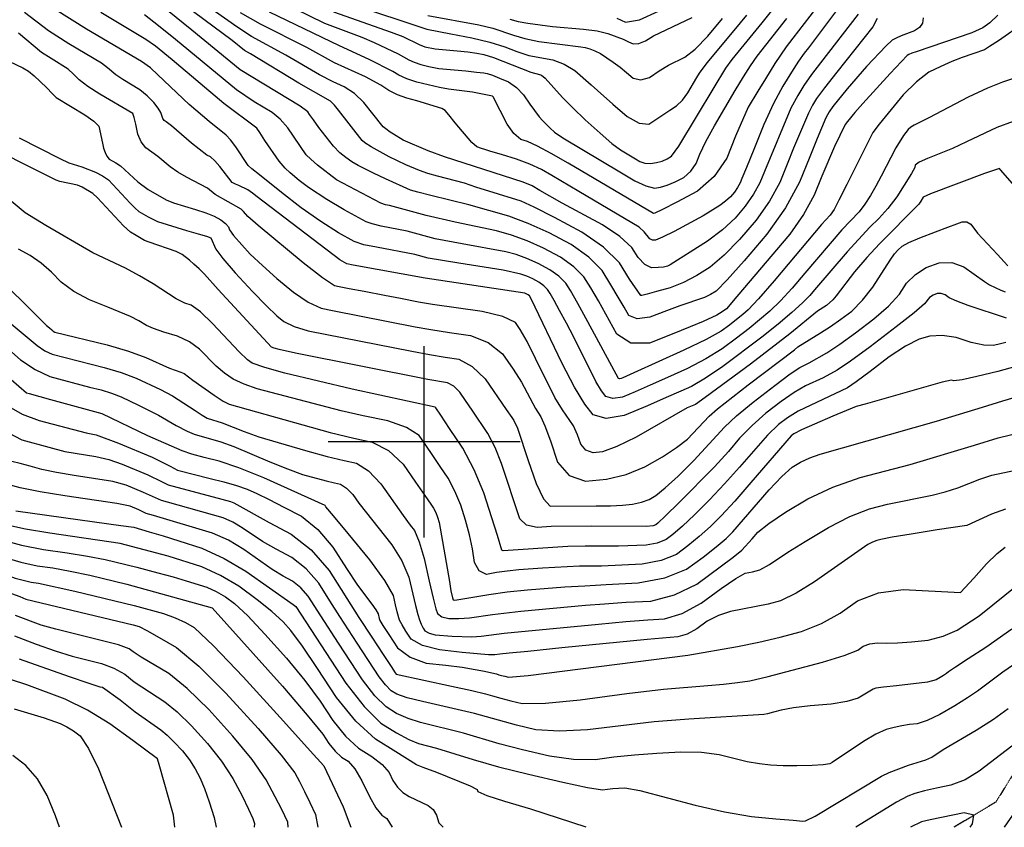
# Model space of a CAD drawing. Extents: x 588698 to 642741, y 445396 to 471269.
# Drawn here: x 617476 to 618752, y 452500 to 453547 of the extents above; entities that cross this region are included whole.
import ezdxf

# ---------------------------------------------------------------- set-up
doc = ezdxf.new("R2010")
doc.units = 0
doc.header["$MEASUREMENT"] = 0
doc.linetypes.add('PHANTOM', pattern=[2.5, 1.25, -0.25, 0.25, -0.25, 0.25, -0.25])
for name, color, linetype in [('CONT-INDX', 7, 'CONTINUOUS'), ('CONT-INTER', 7, 'CONTINUOUS'), ('GRIDS', 7, 'CONTINUOUS'), ('WASHES', 7, 'CONTINUOUS')]:
    doc.layers.add(name, color=color, linetype=linetype)

msp = doc.modelspace()

# ---------------------------------------------------------------- linework, layer by layer
at = {"layer": 'CONT-INDX', "color": 1, "linetype": 'Continuous'}
for points, elevation in [([(618093.632, 453273.3518), (618039.9661, 453284.5716), (618002.6223, 453293.4304), (617955.1273, 453306.4073), (617949.6665, 453307.3961), (617943.6497, 453309.4731), (617886.3464, 453339.7484), (617861.6821, 453358.8933), (617852.9369, 453366.4321), (617847.0505, 453372.2921), (617823.0907, 453407.1589), (617813.3004, 453418.1961), (617802.6721, 453427.0182), (617779.6901, 453440.7444), (617756.5111, 453456.52), (617677.4753, 453521.4618), (617655.3856, 453539.5967), (617637.4982, 453553.5028)], 4600), ([(618089.3421, 453447.1664), (618088.3639, 453448.3734), (618062.3993, 453453.4486), (618031.301, 453457.3865), (618019.9253, 453459.2456), (617990.5403, 453466.2999), (617977.443, 453470.6818), (617967.0466, 453475.3626), (617959.351, 453480.3422), (617928.7182, 453495.8278), (617889.9775, 453513.5622), (617799.2374, 453557.0461)], 4650), ([(618507.2474, 453561.3909), (618477.8692, 453523.4244), (618468.9942, 453512.2618), (618454.7066, 453490.3909), (618442.2937, 453470.7507), (618432.3507, 453454.779), (618419.8747, 453433.8409), (618403.5827, 453396.4723), (618392.2936, 453367.7385), (618375.8225, 453343.8623), (618354.1693, 453324.8436), (618327.334, 453310.6826), (618308.8952, 453301.1703), (618298.8529, 453296.3069), (618297.2072, 453296.0923), (618186.6098, 453361.2457), (618164.5568, 453374.0064), (618146.9442, 453383.3891), (618133.7719, 453389.3938), (618125.0401, 453392.0206), (618116.2651, 453399.5454), (618107.4471, 453411.9682), (618089.3421, 453447.1664)], 4650), ([(618743.4503, 453553.397), (618733.1257, 453543.4876), (618724.0603, 453536.6999), (618709.7185, 453530.3103), (618637.6031, 453505.834), (618632.1332, 453503.811), (618628.2828, 453502.1808), (618626.0517, 453500.9432), (618603.858, 453477.7104), (618568.7131, 453438.7979), (618558.3114, 453426.9587), (618548.7233, 453415.3346), (618545.7522, 453411.3031), (618531.8055, 453382.6977), (618515.3523, 453344.3791), (618505.5431, 453319.83), (618491.676, 453294.821), (618473.7509, 453269.352), (618405.4057, 453188.3798), (618391.7098, 453172.5361), (618386.4112, 453168.2849), (618379.2174, 453163.9581), (618361.5365, 453155.7503), (618344.839, 453148.8393), (618321.5953, 453139.6064), (618291.8055, 453128.0515), (618267.7737, 453128.0324), (618249.4998, 453139.5492), (618225.7439, 453182.6492), (618215.7799, 453199.6913), (618207.0917, 453213.7282), (618194.0144, 453226.9611), (618176.5482, 453239.3902), (618154.6928, 453251.0153), (618133.5884, 453260.5507), (618113.2348, 453267.9962), (618093.632, 453273.3518)], 4600), ([(618111.1051, 453548.2206), (618121.6616, 453545.2182), (618134.4033, 453542.6426), (618166.31, 453538.5377), (618206.4286, 453535.2032), (618224.0166, 453532.8079), (618238.1067, 453529.5882), (618257.6632, 453521.9633), (618264.9994, 453518.8456), (618270.7075, 453516.1912), (618278.0125, 453516.5685), (618286.9146, 453519.9776), (618297.4136, 453526.4185), (618347.1376, 453550.1209)], 4700), ([(617453.2252, 453497.6607), (617479.451, 453484.7615), (617486.7825, 453480.683), (617494.4791, 453474.6221), (617510.1266, 453459.2449), (617517.9225, 453451.0525), (617522.7772, 453446.5402), (617559.9079, 453424.185), (617571.766, 453415.7849), (617578.2348, 453409.4269), (617582.6731, 453387.1188), (617584.2083, 453380.9033), (617586.1392, 453375.3102), (617588.4657, 453370.3396), (617591.5651, 453366.437), (617600.0828, 453361.8358), (617606.0433, 453357.8644), (617628.8126, 453336.9413), (617642.1487, 453326.9878), (617665.3217, 453313.6512), (617675.0098, 453309.6787), (617703.631, 453301.3251), (617716.9708, 453296.9304), (617727.7989, 453292.386), (617736.1154, 453287.6916), (617742.1923, 453283.1797), (617746.0297, 453278.85), (617747.6275, 453274.7026), (617752.9005, 453267.4191), (617774.4724, 453243.4435), (617790.11, 453228.4013), (617808.7617, 453211.8728), (617830.4275, 453193.8579), (617849.6778, 453180.9336), (617866.5127, 453173.0999), (617880.9321, 453170.3568)], 4550), ([(617880.9321, 453170.3568), (617988.1264, 453149.2213), (618008.5578, 453145.5801), (618032.5271, 453141.8205), (618060.0344, 453137.9425), (618082.9691, 453128.7166), (618101.3311, 453114.1427), (618115.1205, 453094.2209), (618126.1035, 453077.185), (618144.2553, 453042.9344), (618151.1708, 453032.5413), (618156.2985, 453020.7277), (618163.4786, 453001.0834), (618172.7111, 452973.6086), (618187.8907, 452956.192), (618209.0175, 452948.8337), (618236.0914, 452951.5336), (618261.7348, 452957.7044), (618285.9476, 452967.3461), (618308.73, 452980.4587), (618327.1431, 452992.4095), (618341.1871, 453003.1985), (618369.4573, 453033.0454), (618380.12, 453042.4889), (618420.052, 453073.8176), (618480.0167, 453119.1712), (618484.41, 453122.9232), (618513.6661, 453141.0458), (618526.6556, 453149.3917), (618540.2033, 453158.8982), (618554.3092, 453169.5653), (618568.095, 453183.4868), (618581.5607, 453200.6626), (618604.12, 453235.4702), (618609.8017, 453243.7949), (618614.016, 453248.4998), (618619.4904, 453253.8483), (618628.1803, 453258.3089), (618642.6656, 453264.4755), (618662.946, 453272.3479), (618678.811, 453278.431), (618690.2604, 453282.7247), (618697.2942, 453285.2292), (618703.4048, 453285.0226), (618708.5922, 453282.1048), (618717.3542, 453270.5467), (618743.1394, 453242.6725), (618751.7609, 453233.3033), (618756.3451, 453228.2015)], 4550), ([(617443.8876, 453216.5321), (617501.1609, 453159.7959), (617510.3121, 453150.9121), (617514.3456, 453147.5708), (617517.2632, 453145.1451), (617519.0648, 453143.6349), (617521.0934, 453142.2658), (617588.7714, 453125.5576), (617616.655, 453117.4399), (617639.2401, 453109.3784), (617669.8502, 453095.5106), (617684.6071, 453090.213), (617688.7869, 453088.5191), (617700.0475, 453079.7718), (617727.5681, 453060.4986), (617739.4287, 453052.7847), (617746.9865, 453048.5358), (617877.9672, 453012.1338)], 4500), ([(617877.9672, 453012.1338), (617908.5032, 453004.6654), (617932.4669, 452999.6827), (617953.8306, 452988.5117), (617972.5943, 452971.1524), (617988.7579, 452947.6048), (618000.6835, 452930.1845), (618008.371, 452918.8914), (618011.8205, 452913.7256), (618014.8159, 452908.1002), (618017.3573, 452902.0151), (618019.4448, 452895.4703), (618032.5219, 452818.6726), (618034.6382, 452806.5925), (618036.6741, 452797.6188), (618037.3479, 452794.9702), (618039.741, 452794.4259), (618083.6665, 452801.9139), (618107.5757, 452805.1661), (618133.9879, 452807.9238), (618182.326, 452811.7061), (618208.0973, 452813.2455), (618235.8851, 452814.6815), (618277.3528, 452816.8387), (618312.1039, 452823.5133), (618340.1385, 452834.7055), (618361.4566, 452850.4151), (618378.5317, 452863.7373), (618391.364, 452874.6719), (618399.9533, 452883.2191), (618447.012, 452937.4446), (618463.4569, 452954.8585), (618477.1122, 452966.8471), (618487.9777, 452973.4104), (618500.0462, 452979.0425), (618513.3175, 452983.7434), (618664.2379, 453026.7376), (618723.7722, 453044.9022), (618749.999, 453052.9665), (618768.9412, 453058.6248)], 4500), ([(617461.0298, 453011.4443), (617478.4221, 453002.2875), (617513.3324, 452993.0645), (617534.001, 452987.5009), (617574.2265, 452980.8532), (617590.9422, 452976.8618)], 4450), ([(617590.9422, 452976.8618), (617608.5379, 452971.0406), (617641.6316, 452957.0547), (617659.2936, 452948.3329), (617668.0748, 452944.0989), (617737.7121, 452925.4423), (617748.737, 452922.3454), (617753.2009, 452920.9092), (617798.7557, 452895.428), (617827.5691, 452880.3688), (617853.5105, 452859.6418), (617876.5797, 452833.247), (617915.2074, 452772.2781), (617931.8716, 452746.5279), (617946.7694, 452723.9339), (617956.9087, 452708.5506), (617962.2896, 452700.3779), (617963.4886, 452698.6746), (618035.3426, 452683.2543), (618061.7546, 452677.5379), (618079.4022, 452673.2547), (618088.2854, 452670.4047), (618099.166, 452667.3494), (618112.044, 452664.0887), (618126.9196, 452660.6228), (618156.9752, 452661.0111), (618202.2108, 452665.2537), (618262.6264, 452673.3505), (618310.3237, 452679.1544), (618367.5632, 452683.8829), (618387.7827, 452685.5362), (618405.9611, 452687.6251), (618422.0984, 452690.1495), (618445.8501, 452695.4004), (618516.1967, 452714.0816), (618544.4942, 452722.8831), (618562.1087, 452729.7822), (618569.0401, 452734.7789), (618577.4815, 452737.9269), (618587.4329, 452739.2264), (618598.8942, 452738.6773), (618613.6614, 452739.0797), (618631.7345, 452740.4336), (618653.1136, 452742.739), (618672.7551, 452747.7616), (618690.6593, 452755.5015), (618719.4561, 452774.4385), (618770.2864, 452815.2849)], 4450), ([(617451.2566, 452873.1972), (617477.8701, 452866.0829), (617506.4703, 452860.4079), (617537.0574, 452856.1721), (617563.6278, 452851.8459), (617586.1814, 452847.4293), (617627.2218, 452837.4625), (617654.7625, 452830.1086), (617674.37, 452824.6604), (617691.4969, 452819.7236), (617718.3088, 452811.3842), (617730.349, 452805.8987), (617742.264, 452798.8414), (617754.0536, 452790.2125), (617771.1458, 452774.1115), (617793.5406, 452750.5384), (617821.2379, 452719.4931), (617845.0997, 452690.4548), (617865.1263, 452663.4236), (617881.3174, 452638.3993), (617897.8993, 452618.1347), (617914.872, 452602.6297), (617932.2356, 452591.8844), (617945.4214, 452581.3164), (617954.4295, 452570.9259), (617959.2599, 452560.7128), (617965.1947, 452552.1418), (617972.2339, 452545.2129), (617980.3775, 452539.926), (618004.9956, 452528.3484), (618011.4183, 452523.0299), (618016.0263, 452515.5381), (618018.8196, 452505.873), (618024.4071, 452500)], 4400), ([(617468.8643, 452748.1587), (617496.7962, 452737.6133), (617521.3896, 452729.0355), (617543.7116, 452721.9564), (617581.5413, 452712.2941), (617597.5128, 452706.3017), (617611.6766, 452698.3987), (617624.0327, 452688.5851), (617663.6204, 452662.7818), (617679.69, 452649.7633), (617698.2135, 452631.721), (617719.1908, 452608.6549), (617737.1132, 452585.7864), (617751.9807, 452563.1155), (617763.7934, 452540.6421), (617772.3639, 452523.4598), (617777.6924, 452511.5686), (617779.7788, 452504.9684), (617779.5712, 452500)], 4350), ([(618707.5501, 452500), (618710.9595, 452504.3992), (618712.3403, 452515.5817), (618700.1421, 452518.6442), (618655.8126, 452509.7177), (618644.485, 452507.0376), (618630.2043, 452500)], 4400)]:
    msp.add_lwpolyline(points, dxfattribs=dict(at, elevation=elevation))
at = {"layer": 'CONT-INTER', "color": 7, "linetype": 'Continuous'}
for points, elevation in [([(617761.2604, 453482.3214), (617698.8282, 453533.6065), (617667.3292, 453559.4661), (617645.2779, 453577.4838), (617632.6744, 453587.6596), (617626.0824, 453592.5611), (617558.6417, 453629.3798), (617534.837, 453642.6776), (617520.6675, 453651.0978), (617458.6947, 453694.097), (617440.5225, 453706.5046), (617430.6301, 453713.3628), (617380.1186, 453758.1617), (617359.8828, 453774.0216), (617343.0546, 453784.6509), (617329.6339, 453790.0496), (617314.1911, 453797.1446), (617296.7263, 453805.936), (617277.2394, 453816.4238), (617261.3006, 453827.1018), (617248.9099, 453837.97), (617231.2247, 453860.0869)], 4610), ([(617776.2341, 453525.7082), (617757.1075, 453537.9748), (617729.4738, 453557.472), (617645.3928, 453620.7661), (617590.0393, 453652.5647), (617568.8678, 453665.1862), (617551.2518, 453676.9896), (617521.2329, 453699.7684), (617483.6227, 453725.7801), (617465.542, 453738.7069), (617449.1346, 453751.1505), (617409.7471, 453783.9198), (617399.8278, 453792.7681), (617384.4104, 453802.2087), (617363.495, 453812.2416), (617337.0815, 453822.8668), (617316.2146, 453831.7037), (617300.8942, 453838.7522), (617291.1204, 453844.0125), (617283.1261, 453849.3681), (617276.9114, 453854.8192), (617268.0412, 453865.9121)], 4630), ([(618587.2087, 453548.9981), (618581.3856, 453538.0068), (618534.7251, 453479.245), (618519.0063, 453459.1863), (618508.5658, 453444.9998), (618503.4039, 453436.6854), (618497.926, 453426.1881), (618478.7887, 453380.8263), (618470.4312, 453360.0528), (618460.9499, 453336.3242), (618447.5263, 453312.1275), (618430.1604, 453287.4627), (618408.8522, 453262.3298), (618388.9569, 453241.9517), (618370.4744, 453226.3284), (618353.4047, 453215.4599), (618336.1761, 453206.5629), (618318.7886, 453199.6376), (618301.2421, 453194.6839), (618289.0481, 453191.3675), (618282.2067, 453189.6883), (618280.7178, 453189.6464), (618266.1633, 453210.7135), (618253.0977, 453231.8226), (618232.5126, 453252.2117), (618204.4078, 453271.8807), (618168.7835, 453290.8298), (618142.5291, 453304.1469), (618125.6445, 453311.832), (618066.9964, 453330.2574), (618052.2944, 453335.2107), (618017.2856, 453344.3581), (618004.5192, 453348.0257), (617993.6447, 453351.7607), (617976.2153, 453359.2306), (617954.422, 453369.4226), (617931.0243, 453382.5269), (617923.1431, 453387.5256), (617919.3679, 453390.5245), (617888.6752, 453430.1424), (617883.6813, 453436.4858), (617878.4892, 453441.5307), (617837.2608, 453465.1945), (617774.6575, 453502.8889), (617767.0131, 453507.4191), (617751.0693, 453520.3931), (617652.3345, 453593.9173)], 4620), ([(617792.1001, 453581.5542), (617870.8428, 453542.971), (617919.1484, 453524.4947), (617935.1169, 453517.7307), (617965.978, 453503.2776), (617980.2143, 453495.169), (617987.0232, 453492.1035), (617995.601, 453489.2336), (618005.9475, 453486.5594), (618019.1037, 453484.2665), (618053.8448, 453480.8245), (618067.8824, 453479.5132), (618077.1823, 453478.421), (618081.7446, 453477.5478), (618088.588, 453475.2947), (618097.7126, 453471.6617), (618109.1183, 453466.6488), (618119.4317, 453459.3644), (618128.6529, 453449.8084), (618136.7818, 453437.9808), (618149.14, 453421.3272), (618153.3692, 453416.5011), (618163.1308, 453406.6506), (618168.6631, 453401.6262), (618179.4944, 453394.1433), (618255.8131, 453348.9112), (618273.143, 453338.4199), (618287.3002, 453331.7652), (618298.2846, 453328.9472), (618306.0964, 453329.9658), (618315.0669, 453332.6305), (618325.1963, 453336.9412), (618336.4845, 453342.898), (618345.5928, 453350.8981), (618352.5213, 453360.9416), (618357.27, 453373.0283), (618365.1962, 453389.3023), (618376.2999, 453409.7635), (618403.081, 453455.5579), (618413.7996, 453473.2013), (618422.7369, 453487.3421), (618431.394, 453499.9811), (618470.1515, 453548.7545)], 4660), ([(618548.8543, 453578.8297), (618497.9737, 453510.6826)], 4640), ([(617919.886, 453562.8453), (617989.1905, 453539.9608), (618003.5402, 453535.1946), (618034.642, 453529.045), (618061.9, 453523.8349), (618085.2239, 453518.2511), (618104.6139, 453512.2936), (618120.0699, 453505.9623), (618135.5958, 453500.9897), (618166.8575, 453495.1206), (618181.5265, 453489.8733), (618195.1988, 453481.6338), (618216.427, 453462.7976), (618224.4507, 453455.4132), (618244.5184, 453437.8838), (618263.0961, 453421.7075), (618278.6393, 453413.05), (618291.148, 453411.9111), (618318.4982, 453430.2014), (618326.8999, 453435.7323), (618334.6704, 453443.1636), (618341.8096, 453452.4954), (618353.3182, 453472.2634), (618356.8115, 453478.1023), (618366.9684, 453491.4873), (618401.8653, 453533.2746), (618418.245, 453553.0475)], 4680), ([(618138.7405, 453185.2189), (618136.4382, 453189.2432), (618134.7586, 453190.6543), (618130.1991, 453192.5219), (618001.2997, 453212.0483), (617908.0381, 453229.122), (617899.5218, 453230.8082), (617890.6712, 453236.0846), (617783.3716, 453317.4722), (617777.1601, 453322.5359), (617771.1209, 453326.7009), (617759.5595, 453332.3348), (617755.2855, 453334.1767), (617750.9992, 453336.2829), (617735.1188, 453357.0052), (617728.6908, 453364.4325), (617723.0587, 453369.3212), (617718.2222, 453371.6711), (617698.319, 453387.1288), (617672.33, 453409.5564), (617665.5523, 453415.0885), (617662.9192, 453416.8327), (617660.8881, 453419.4146), (617658.6317, 453427.0914), (617655.239, 453432.7786), (617649.2808, 453439.8958), (617640.7571, 453448.4429), (617631.2138, 453456.2957), (617609.0684, 453469.9183), (617600.0079, 453475.6574), (617589.453, 453484.9604), (617581.5348, 453490.8309), (617539.2452, 453516.0647), (617512.6712, 453532.7074), (617481.8618, 453556.8741)], 4570), ([(617909.3172, 453259.7098), (617888.7158, 453271.0614), (617865.7271, 453285.695), (617840.4982, 453303.3911), (617814.8706, 453323.0891), (617786.3913, 453346.0669), (617776.6304, 453354.0268), (617771.7048, 453358.0477), (617755.57, 453382.4634), (617748.822, 453391.5394), (617743.2337, 453397.672), (617721.1883, 453415.1832), (617695.3021, 453437.434), (617654.615, 453475.777), (617645.1977, 453484.7747), (617633.4147, 453493.1617), (617561.9482, 453535.1579), (617521.4331, 453560.5316)], 4580), ([(618049.114, 453256.737), (618014.0663, 453263.3599), (617977.7352, 453273.0135), (617943.9822, 453279.7975), (617932.6751, 453282.5272), (617924.5587, 453285.3617), (617896.2278, 453300.7021), (617873.6223, 453314.0743), (617849.8024, 453329.713), (617837.6287, 453338.7769), (617826.2389, 453348.6169), (617819.4802, 453354.7468), (617811.7538, 453363.799), (617793.3977, 453390.6702), (617786.7116, 453400.9735), (617783.0012, 453406.6834), (617740.0482, 453438.7941), (617673.1815, 453495.0798), (617651.406, 453513.189), (617638.9346, 453521.7836), (617580.5845, 453556.5877)], 4590), ([(618646.9897, 453549.8885), (618645.9892, 453542.8931), (618642.2075, 453537.1681), (618635.6446, 453532.7136), (618618.3775, 453526.4675), (618611.8755, 453523.5273), (618606.7946, 453520.7089), (618598.675, 453513.6159), (618573.3204, 453486.6063), (618548.4296, 453457.7574), (618529.8836, 453434.5824), (618524.8742, 453427.8532), (618520.4075, 453419.9559), (618509.3398, 453393.3203), (618499.7639, 453369.4148), (618486.6826, 453336.6765), (618468.1621, 453303.2924), (618444.2024, 453269.2624), (618414.8035, 453234.5866), (618392.819, 453209.9507), (618378.2489, 453195.3547), (618371.0931, 453190.7985), (618363.1637, 453186.8692), (618331.475, 453176.3185), (618313.9346, 453169.8484), (618292.3623, 453161.4809), (618276.0589, 453159.4425), (618265.0243, 453163.7332), (618259.2586, 453174.353), (618251.6064, 453187.5857), (618242.0678, 453203.4313), (618230.6428, 453221.8898), (618213.4462, 453239.2912), (618190.478, 453255.6355), (618161.7382, 453270.9226), (618134.7506, 453283.2526), (618109.5152, 453292.6256), (618057.6075, 453307.084), (618008.3601, 453319.2829), (617991.6101, 453323.5196), (617982.1993, 453326.0765), (617949.7403, 453340.8759), (617934.053, 453348.3566), (617914.2675, 453358.419), (617906.1287, 453363.1706), (617898.2146, 453368.6005), (617890.525, 453374.7089), (617882.1716, 453383.2375), (617863.4732, 453407.5557), (617856.2201, 453417.6514), (617851.395, 453424.4735), (617848.9978, 453428.0221), (617839.3194, 453435.0437), (617761.2604, 453482.3214)], 4610), ([(618497.9737, 453510.6826), (618492.5373, 453503.9689), (618485.1958, 453493.5057), (618475.9492, 453479.293), (618464.7974, 453461.3308), (618452.9631, 453438.6526), (618440.4461, 453411.2584), (618427.2465, 453379.1482), (618417.6864, 453355.8383), (618411.7658, 453341.3287), (618409.4845, 453335.6196), (618406.2548, 453329.7978), (618402.0765, 453323.8633), (618396.9496, 453317.8163), (618390.6149, 453311.9277), (618383.0723, 453306.1976), (618361.5798, 453293.1753), (618324.1216, 453272.6369), (618309.0581, 453265.1293), (618299.656, 453261.3229), (618295.9152, 453261.2175), (618292.2532, 453263.0347), (618285.1654, 453272.4363), (618278.6314, 453278.4437), (618200.5224, 453324.4428), (618165.508, 453345.2834), (618152.1737, 453352.9991), (618136.8053, 453360.0919), (618119.403, 453366.5619), (618099.9667, 453372.4089), (618086.3671, 453376.5173), (618078.6042, 453378.8871), (618074.2754, 453380.3215), (618068.0406, 453382.4446), (618061.7311, 453388.237), (618040.2504, 453413.7556), (618031.7756, 453424.122), (618027.0433, 453429.7731), (618022.9795, 453432.1225), (617990.3003, 453442.1202), (617977.2652, 453445.4893), (617965.1247, 453449.9679), (617953.8789, 453455.5562), (617943.5278, 453462.254), (617923.805, 453473.2445), (617883.5527, 453491.2521), (617847.7116, 453511.2435), (617787.7358, 453541.3771), (617761.768, 453556.3866)], 4640), ([(618562.3475, 453554.5263), (618513.6312, 453491.6069), (618502.101, 453476.346), (618492.2575, 453462.1464), (618484.1007, 453449.0081), (618475.4445, 453432.4204), (618441.0985, 453350.6908), (618435.2172, 453335.9719), (618426.8905, 453320.9626), (618416.1184, 453305.663), (618402.9009, 453290.0731), (618386.5693, 453274.8916), (618367.1235, 453260.1188), (618344.5637, 453245.7545), (618328.438, 453235.5911), (618318.7466, 453229.6286), (618315.4894, 453227.867), (618310.3701, 453226.6096), (618303.3887, 453225.8564), (618294.5452, 453225.6074), (618285.8878, 453229.9032), (618277.4166, 453238.7439), (618269.1315, 453252.1294), (618253.6847, 453266.3316), (618231.0761, 453281.3503), (618178.9574, 453309.2568), (618149.9848, 453326.0262), (618139.7905, 453331.9918), (618128.447, 453336.6866), (618026.2112, 453369.4332), (618005.0901, 453377.445), (617972.7107, 453391.1733), (617960.2993, 453398.7515), (617955.7903, 453401.6563), (617950.0867, 453405.6315), (617946.6662, 453408.5844), (617933.1353, 453425.466), (617921.8466, 453439.8053), (617909.5209, 453451.4676), (617896.1585, 453460.4527), (617881.7591, 453466.7607), (617864.3944, 453475.6957), (617820.7688, 453501.4469), (617776.2341, 453525.7082)], 4630), ([(617882.2155, 453557.6644), (617957.0726, 453531.2976), (617972.0458, 453525.6496), (617993.382, 453514.9754), (618000.6616, 453512.1673), (618014.1991, 453509.6202), (618042.7258, 453507.0063), (618056.5608, 453505.5413), (618068.0938, 453503.9266), (618077.3248, 453502.1622), (618089.8115, 453498.3918), (618138.1705, 453479.5077), (618149.2671, 453476.2278), (618151.9435, 453475.2704), (618156.7507, 453471.7179), (618179.3775, 453446.4878), (618192.5542, 453432.9435), (618208.7506, 453417.4454), (618227.9666, 453399.9933), (618243.1241, 453387.0007), (618254.223, 453378.4675), (618273.9973, 453366.8731), (618279.6908, 453363.4263), (618286.1125, 453361.4709), (618293.2623, 453361.0068), (618301.1403, 453362.034), (618308.2959, 453363.972), (618314.7292, 453366.8207), (618320.4401, 453370.5802), (618330.2132, 453383.3832), (618375.6986, 453459.594), (618390.7672, 453484.2933), (618399.1812, 453495.7342), (618438.1198, 453543.1731), (618450.3076, 453558.4519)], 4670), ([(618004.5407, 453552.9952), (618070.7492, 453540.868), (618088.7277, 453536.5639), (618115.5875, 453527.0914), (618130.6109, 453522.8186), (618148.7441, 453519.1532), (618202.8, 453512.1752), (618208.7508, 453511.0883), (618214.8674, 453509.3456), (618221.1497, 453506.9471), (618228.279, 453503.3003), (618245.0784, 453492.2619), (618253.7807, 453485.7106), (618262.3622, 453478.7516), (618270.8227, 453471.3847), (618280.6761, 453469.3103), (618291.9222, 453472.5285), (618304.5611, 453481.0393), (618316.4534, 453488.2386), (618337.9978, 453498.7026), (618351.2894, 453509.3206), (618367.4735, 453525.9804), (618386.5503, 453548.6819)], 4690), ([(618249.6035, 453549.5233), (618260.935, 453544.2537), (618278.9432, 453547.1538), (618303.628, 453558.2236)], 4710), ([(618777.6628, 453543.3162), (618744.3527, 453520.0543), (618733.0016, 453512.4746), (618726.4052, 453508.3719), (618697.376, 453498.5351), (618683.8613, 453493.162), (618669.5048, 453486.7085), (618654.3065, 453479.1746), (618638.1259, 453466.8769), (618620.9629, 453449.8155), (618589.7072, 453411.7983), (618581.6319, 453401.2398), (618547.7766, 453333.8287), (618537.6542, 453313.3266), (618531.2967, 453301.1026), (618526.1557, 453293.746), (618514.891, 453281.7122), (618453.6318, 453208.7764), (618433.4667, 453185.4793), (618419.9238, 453170.8754), (618413.0031, 453164.9649), (618404.8884, 453158.4543), (618395.5797, 453151.3436), (618385.0771, 453143.6329), (618365.3285, 453132.7302), (618336.334, 453118.6353), (618271.8098, 453089.4878), (618257.4827, 453083.0535), (618255.1123, 453082.0456), (618253.2523, 453081.736), (618251.9026, 453082.1247), (618212.2191, 453155.4373), (618199.0514, 453179.2416), (618189.4919, 453195.9513), (618183.5405, 453205.5665), (618174.5827, 453214.631), (618162.6183, 453223.1449), (618147.6475, 453231.1081), (618133.191, 453237.6398), (618119.2489, 453242.7399), (618105.821, 453246.4085), (618049.114, 453256.737)], 4590), ([(618521.3529, 453176.7113), (618509.6065, 453169.1641), (618474.1119, 453139.8847), (618423.0854, 453100.5199), (618364.0491, 453057.304), (618351.4349, 453048.296), (618341.0083, 453043.7902), (618274.5676, 453006.1313), (618249.6713, 452993.7238), (618231.165, 452986.9159), (618219.0484, 452985.7076), (618209.5935, 452989.0007), (618202.8, 452996.7953), (618198.6682, 453009.0912), (618193.3341, 453020.6294), (618179.0596, 453041.4326), (618169.3963, 453057.5623), (618144.2949, 453108.143), (618133.2077, 453130.0416), (618124.5464, 453145.4951), (618118.3111, 453154.5034), (618101.822, 453162.2476), (618075.0792, 453168.7276), (618010.5054, 453178.028), (617992.3477, 453180.9814), (617969.0248, 453185.7032), (617948.5938, 453189.6804), (617922.3165, 453194.735), (617902.7169, 453198.5007), (617889.7952, 453200.9775), (617883.5512, 453202.1654), (617867.9312, 453212.4839), (617842.9351, 453231.9332), (617784.7469, 453280.5345), (617771.4865, 453291.9974), (617765.7349, 453298.6947), (617762.6517, 453301.594), (617728.8407, 453320.7342), (617718.9877, 453328.6983), (617691.7137, 453343.3158), (617680.4416, 453349.826), (617670.7705, 453356.5914), (617654.7008, 453370.0279), (617638.9124, 453381.0447), (617632.8501, 453388.7508), (617628.5845, 453398.9571), (617626.1156, 453411.6637), (617624.0589, 453420.5465), (617622.4146, 453425.6057), (617579.6318, 453450.5783), (617563.8621, 453460.5672), (617552.4819, 453469.2941), (617545.4913, 453476.7591), (617538.3396, 453483.1671), (617516.5422, 453496.9716), (617503.9094, 453504.8832), (617473.9065, 453530.0044)], 4560), ([(618777.3909, 453475.4263), (618749.7732, 453466.5153), (618729.9888, 453458.4678), (618705.2463, 453446.7365), (618653.9637, 453420.1616), (618635.1563, 453410.608), (618630.7561, 453407.8346), (618627.2999, 453404.9371), (618621.3054, 453396.9729), (618611.4308, 453381.3259), (618592.5161, 453344.5799), (618585.5498, 453331.502), (618578.3635, 453319.3271), (618570.9572, 453308.0554), (618563.678, 453298.3124), (618541.1583, 453274.6921), (618493.1891, 453218.8205), (618476.831, 453199.285), (618461.8139, 453182.7497), (618448.1378, 453169.2148), (618421.3396, 453147.076), (618404.7483, 453134.4024), (618386.0289, 453120.6593), (618364.902, 453107.5881), (618341.3676, 453095.1889), (618315.4257, 453083.4616), (618292.7514, 453073.3559), (618273.3448, 453064.8717), (618257.2058, 453058.0091), (618244.5416, 453055.9012), (618235.3522, 453058.548), (618229.6376, 453065.9495), (618222.4589, 453077.9503), (618193.9508, 453135.4456), (618184.541, 453153.6385), (618175.4798, 453170.3281), (618168.3674, 453183.1857), (618163.2039, 453192.2113), (618159.9894, 453197.4048), (618155.1509, 453202.3009), (618148.6885, 453206.8996), (618140.6021, 453211.2009), (618132.7936, 453214.7289), (618125.2629, 453217.4836), (618102.1579, 453222.4815), (618044.6559, 453231.6185), (618005.1498, 453238.2898), (617987.6578, 453242.9377), (617938.2979, 453252.1988), (617921.7005, 453255.5813), (617909.3172, 453259.7098)], 4580), ([(618763.5427, 453415.4191), (618742.2076, 453407.7074), (618702.8557, 453388.964), (618684.8824, 453380.3851), (618652.3848, 453367.2659), (618641.7889, 453362.3784), (618636.2709, 453358.49), (618635.831, 453355.6005), (618631.7155, 453347.857), (618612.4575, 453317.8081), (618600.9492, 453302.4968), (618589.3995, 453289.3258), (618577.8083, 453278.295), (618548.1075, 453246.1611), (618505.9591, 453196.8741), (618500.0302, 453189.7935), (618490.161, 453180.0202), (618476.3518, 453167.5542), (618458.6023, 453152.3954), (618437.7907, 453135.6978), (618386.9808, 453097.6856), (618364.4756, 453082.446), (618346.4013, 453071.7424), (618332.7578, 453065.5748), (618313.693, 453057.2239), (618289.2068, 453046.6899), (618259.2992, 453033.9726), (618235.8309, 453030.0664), (618218.8018, 453034.9713), (618208.212, 453048.6872), (618194.9089, 453070.9262), (618178.8927, 453101.6881), (618138.7405, 453185.2189)], 4570), ([(617474.8897, 453394.1676), (617527.7829, 453367.1298), (617539.4328, 453361.6491), (617555.9906, 453356.3203), (617573.9666, 453349.7137), (617582.8472, 453345.0606), (617590.5025, 453339.5976), (617618.8299, 453309.5235), (617625.1204, 453302.9858), (617629.9676, 453298.6749), (617642.2667, 453291.4795), (617653.9749, 453285.615), (617691.6549, 453273.7951), (617707.0553, 453269.5438), (617717.5708, 453266.4814), (617723.2016, 453264.6078), (617729.8134, 453249.9491), (617739.0342, 453237.4502), (617754.9158, 453219.097), (617777.4583, 453194.8896), (617795.4731, 453176.2681), (617808.9603, 453163.2325), (617817.9198, 453155.7827), (617831.4245, 453149.3834), (617849.4742, 453144.0345), (617983.9052, 453117.4612), (618006.6102, 453113.1322), (618026.9717, 453109.6976), (618044.9897, 453107.1574), (618062.3072, 453097.7989), (618078.9243, 453081.6221), (618106.352, 453041.9492), (618113.4574, 453031.5887), (618116.1572, 453027.5456), (618120.7206, 453017.6595), (618134.71, 452975.8811), (618144.9721, 452945.7885), (618154.5066, 452925.9162), (618163.3134, 452916.2642), (618222.667, 452916.7836), (618241.3747, 452917.0076), (618257.1927, 452917.7643), (618270.1209, 452919.0535), (618281.5704, 452921.5423), (618291.5412, 452925.2305), (618300.0333, 452930.1182), (618312.5405, 452940.1889), (618329.0629, 452955.4425), (618349.6004, 452975.879), (618389.0746, 453018.8011), (618404.6905, 453033.4505), (618426.4537, 453051.5064), (618454.3644, 453072.969), (618474.4972, 453087.9375), (618486.8519, 453096.4121), (618498.8229, 453102.2234), (618522.0644, 453115.4352), (618538.7373, 453126.4955), (618559.0537, 453141.0851), (618583.0135, 453159.2039), (618602.0201, 453175.9975), (618616.0734, 453191.4657), (618625.1736, 453205.6086)], 4540), ([(617732.8776, 453197.4154), (617714.9619, 453217.5057), (617708.075, 453224.2962), (617701.4677, 453230.3606), (617695.6132, 453235.5034), (617686.1623, 453243.024), (617678.5283, 453246.7425), (617643.3747, 453258.783), (617637.5181, 453260.9202), (617626.7278, 453267.3217), (617619.3031, 453271.868), (617610.0175, 453279.8125), (617576.3991, 453316.2002), (617570.4782, 453322.068), (617556.4514, 453330.342), (617550.4647, 453332.66), (617527.6997, 453337.6362), (617522.911, 453339.1004), (617476.0587, 453362.7609), (617461.9082, 453369.9868)], 4530), ([(618795.852, 453296.7344), (618747.1806, 453352.4482), (618745.6296, 453354.4475), (618726.4644, 453348.0051), (618656.5051, 453321.5427), (618646.6085, 453317.4049), (618643.7465, 453312.02), (618641.0884, 453307.9747), (618589.9876, 453256.6841), (618573.8875, 453239.0734), (618557.8159, 453220.3452), (618533.8193, 453189.3004), (618529.7603, 453184.1231), (618521.3529, 453176.7113)], 4560), ([(618484.9084, 453039.8139), (618470.7786, 453031.1232), (618459.2862, 453022.2858), (618445.1297, 453008.6823), (618408.8247, 452967.1768), (618389.3695, 452945.3191), (618369.9436, 452924.7396), (618350.547, 452905.4383), (618334.6828, 452890.4093), (618322.3512, 452879.6527), (618313.552, 452873.1684), (618301.9806, 452868.5488), (618287.6368, 452865.7938), (618251.6543, 452864.4164), (618208.67, 452864.6522), (618186.1196, 452864.3279), (618102.3601, 452858.4387), (618100.4209, 452859.3453), (618094.7893, 452878.4772), (618087.7171, 452901.2756), (618077.3903, 452933.6534), (618064.8175, 452963.7571), (618049.9987, 452991.5869), (618032.9339, 453017.1426), (618021.2978, 453034.558), (618015.0904, 453043.8329), (618014.3116, 453044.9675), (617906.3637, 453068.4006), (617819.4128, 453088.9741), (617793.294, 453096.22), (617777.0585, 453102.0396), (617770.7064, 453106.4327), (617760.0217, 453116.4785), (617725.654, 453153.5279), (617709.964, 453168.5774), (617697.9342, 453177.3254), (617689.5645, 453179.772), (617678.5253, 453185.1476), (617648.4387, 453204.686), (617631.0048, 453215.2685), (617612.5149, 453225.1998), (617570.4894, 453244.9438), (617509.4416, 453280.6042), (617482.4373, 453296.8521), (617443.1957, 453329.4438)], 4520), ([(618153.2068, 452836.1466), (618122.4577, 452833.7708), (618107.455, 452832.1843), (618093.5634, 452830.2726), (618080.7831, 452828.0357), (618071.3502, 452832.4458), (618065.2646, 452843.5031), (618062.5263, 452861.2073), (618058.6318, 452879.4973), (618053.581, 452898.3729), (618047.3738, 452917.8342), (618039.8167, 452935.9287), (618030.9096, 452952.6563), (618020.6525, 452968.017), (618010.9906, 452982.3712), (618001.9241, 452995.7189), (617993.4529, 453008.0599), (617977.1257, 453018.5079), (617952.9426, 453027.0628), (617920.9034, 453033.7247), (617892.1654, 453040.2672), (617783.1997, 453068.7549), (617766.3613, 453074.5024), (617752.3133, 453081.2691), (617741.0557, 453089.055), (617730.0346, 453098.1252), (617708.7019, 453120.1184), (617695.6999, 453129.6227), (617680.2441, 453136.9924), (617662.3343, 453142.2277), (617648.8351, 453146.7875), (617639.7462, 453150.6719), (617630.0879, 453156.9036), (617619.2231, 453162.3914), (617589.8102, 453174.6549), (617565.9805, 453184.2676), (617545.8577, 453195.0396), (617529.4417, 453206.9711), (617516.7325, 453220.0618), (617503.2595, 453231.5928), (617489.0229, 453241.5639), (617474.0225, 453249.9751)], 4510), ([(618625.1736, 453205.6086), (618636.7818, 453217.0815), (618650.8979, 453225.8845), (618667.5221, 453232.0175), (618683.7915, 453232.3272), (618699.7059, 453226.8136), (618726.3598, 453207.6849), (618732.9889, 453203.4384), (618747.48, 453196.6998), (618753.232, 453194.5075)], 4540), ([(618754.7607, 453160.2926), (618705.3013, 453176.6415), (618690.4186, 453182.1426), (618680.4675, 453186.7219), (618675.4478, 453190.3792), (618670.3137, 453192.158), (618665.0651, 453192.0581), (618659.702, 453190.0795), (618655.148, 453187.2396), (618648.4673, 453178.9757), (618635.2389, 453167.4105), (618611.7178, 453148.8426), (618577.9041, 453123.272), (618552.4899, 453104.5651), (618535.4753, 453092.7219), (618517.1198, 453082.6931), (618494.2637, 453072.385), (618479.7028, 453063.8757), (618462.5715, 453052.0461), (618442.87, 453036.8961), (618424.9101, 453021.0664), (618408.6919, 453004.5569), (618394.2155, 452987.3676), (618376.2978, 452967.6819), (618330.1385, 452920.8214), (618312.7584, 452903.7453), (618302.7985, 452894.2715), (618300.2588, 452892.3999), (618296.9189, 452891.0666), (618287.8387, 452890.0144), (618216.2243, 452890.7099), (618164.6165, 452889.9011), (618146.3457, 452888.6161), (618132.709, 452892.0294), (618123.7064, 452900.1411), (618100.2966, 452971.765), (618091.863, 452992.405), (618082.332, 453010.6833), (618062.107, 453040.8391), (618053.5416, 453053.4009), (618046.0075, 453064.2855), (618038.142, 453071.9426), (618029.9449, 453076.3724), (618004.6626, 453080.6843), (617833.118, 453114.9824), (617811.7304, 453119.7669), (617805.5948, 453121.4622), (617801.8037, 453122.8101), (617732.8776, 453197.4154)], 4530), ([(617419.7746, 453189.5411), (617498.2386, 453124.6872), (617508.0711, 453118.0509), (617517.7643, 453113.4242), (617584.9637, 453096.3433), (617606.8713, 453089.6728), (617626.6404, 453082.2554), (617658.0103, 453067.6177), (617673.8146, 453059.7446), (617702.9904, 453040.5946), (617712.1176, 453034.6563), (617718.7623, 453030.8093), (617738.1516, 453024.6235), (617766.5355, 453013.1157), (617785.5142, 453006.4898), (617846.1303, 452988.6166), (617874.1494, 452981.0442), (617896.103, 452975.6061), (617911.9913, 452972.3025), (617927.9301, 452962.3111), (617943.9194, 452945.6318), (617972.5747, 452904.3534), (617981.766, 452891.8981), (617987.533, 452884.8987), (617993.5865, 452870.4217), (617999.9264, 452848.4671), (618006.5527, 452819.0349), (618011.6172, 452797.3424), (618015.1199, 452783.3894), (618017.0609, 452777.176), (618022.6755, 452773.013), (618031.9637, 452770.9002), (618044.9256, 452770.8378), (618058.6685, 452771.6891), (618088.4969, 452776.1329), (618125.0684, 452780.4762), (618209.1942, 452788.045), (618233.7098, 452790.0123), (618261.9449, 452791.8271), (618293.8996, 452793.4894), (618324.3952, 452801.3717), (618353.4318, 452815.474), (618400.4562, 452850.4013), (618411.7725, 452859.2887), (618425.2779, 452874.0997), (618432.4118, 452882.5706), (618446.8257, 452894.0516), (618468.5194, 452908.5428), (618497.493, 452926.0442), (618529.6741, 452941.0625), (618565.0629, 452953.5978), (618629.8381, 452970.491), (618713.1918, 452995.6898), (618743.8659, 453005.1625), (618777.7122, 453013.3139)], 4490), ([(618754.0849, 453128.6944), (618747.0677, 453126.8688), (618738.0368, 453124.6437), (618725.4188, 453125.2568), (618709.2137, 453128.7081), (618689.4215, 453134.9976), (618671.5566, 453137.8013), (618655.6189, 453137.1192), (618641.6085, 453132.9513), (618623.9892, 453123.9119), (618602.761, 453110.0011), (618577.924, 453091.2189), (618559.9657, 453077.888), (618548.8861, 453070.0086), (618484.9084, 453039.8139)], 4520), ([(617457.4683, 453123.0317), (617476.7265, 453106.3341), (617495.7154, 453093.5178), (617514.4351, 453084.5827), (617566.2459, 453070.802), (617581.156, 453067.129), (617594.7401, 453062.9929), (617606.9983, 453058.3936), (617629.6808, 453047.6405), (617655.636, 453034.3752), (617678.4498, 453020.9085), (617692.5205, 453013.7013), (617701.8777, 453009.7542), (617736.1103, 452999.7948), (617752.9644, 452993.9798), (617799.9216, 452973.9235), (617822.6329, 452964.7108), (617842.3689, 452957.7178), (617872.9074, 452949.2209), (617883.7028, 452946.5469), (617891.5157, 452944.9224), (617899.3533, 452940.0092), (617907.2158, 452931.8074), (617915.1032, 452920.3169), (617957.906, 452866.4498), (617971.0978, 452845.425), (617980.0237, 452824.5637), (617988.5177, 452787.7381), (617991.5262, 452776.1804), (617993.709, 452769.1928), (617996.0039, 452763.2772), (617998.4107, 452758.4335), (618000.9296, 452754.662), (618006.1747, 452751.7508), (618014.1459, 452749.7002), (618036.3505, 452747.6955), (618061.7942, 452747.1935), (618073.6131, 452747.6883), (618103.7256, 452751.7594), (618225.7682, 452763.6169), (618261.2461, 452766.8746), (618289.7656, 452769.0642), (618311.3269, 452770.1858), (618334.402, 452777.3455), (618358.9912, 452790.5433), (618385.0943, 452809.7792), (618404.0901, 452822.8524), (618415.9787, 452829.763), (618425.5112, 452831.439), (618434.9238, 452833.8353), (618447.7352, 452840.9771), (618471.2815, 452856.7812), (618494.0136, 452870.8287), (618524.0517, 452888.9731), (618551.8514, 452903.0941), (618577.4127, 452913.1918), (618600.7354, 452919.2661), (618658.2979, 452930.8726), (618675.1619, 452934.8933), (618691.7699, 452940.1685), (618720.0841, 452951.3834)], 4480), ([(617582.609, 453036.3129), (617515.7079, 453054.4806), (617488.36, 453061.9477), (617484.4176, 453063.0926), (617424.221, 453114.8535)], 4470), ([(618779.4502, 453100.9075), (618743.6951, 453091.2642), (618716.5433, 453084.5744), (618697.4628, 453080.4256), (618686.4537, 453078.818), (618683.5159, 453079.7516), (618671.2596, 453077.3105), (618571.7305, 453048.8112), (618560.126, 453045.5633), (618529.479, 453033.1553), (618505.874, 453022.9402), (618489.0429, 453015.2885), (618478.9857, 453010.2003), (618475.7024, 453007.6755), (618423.434, 452946.986), (618402.4413, 452922.9563), (618384.9485, 452903.9793), (618370.9555, 452890.0551), (618356.6073, 452877.0733), (618341.9039, 452865.0339), (618326.8453, 452853.937), (618307.0423, 452846.0311), (618282.4948, 452841.3162), (618229.8758, 452838.8309), (618201.1158, 452838.5944), (618153.2068, 452836.1466)], 4510), ([(617464.4597, 453044.1257), (617478.8959, 453035.6419), (617500.7566, 453027.5414), (617561.6281, 453011.4815), (617574.7493, 453009.0682), (617603.4983, 452998.3455), (617647.3635, 452979.8074), (617670.7743, 452968.2467), (617680.2155, 452963.2558), (617722.4298, 452952.4572), (617740.3529, 452948.1252), (617756.4098, 452943.4088), (617770.6004, 452938.308), (617782.9247, 452932.8228), (617798.7712, 452925.178), (617818.1399, 452915.3737), (617841.0308, 452903.4099), (617862.1598, 452886.1181), (617881.5269, 452863.4982), (617899.132, 452835.5502), (617913.3971, 452813.8498), (617931.9066, 452789.1913), (617937.2054, 452781.9779), (617940.2183, 452776.7568), (617941.5435, 452771.0117), (617942.3533, 452768.1185), (617946.3737, 452761.7118), (617954.0739, 452749.9886), (617965.454, 452732.9489), (617981.5474, 452720.6427), (618002.3544, 452713.0699), (618027.8747, 452710.2306), (618049.0326, 452707.4954), (618065.8281, 452704.8643), (618078.2611, 452702.3373), (618087.5258, 452700.3395), (618093.622, 452698.8709), (618096.5499, 452697.9315), (618100.1362, 452696.9245), (618104.3808, 452695.8498), (618109.2838, 452694.7074), (618134.8644, 452696.936), (618341.5977, 452723.176), (618405.9254, 452734.4764), (618433.8282, 452739.9265), (618461.555, 452746.4342), (618489.1058, 452753.9995), (618514.9405, 452764.4262), (618539.0592, 452777.7143), (618561.4619, 452793.8638), (618588.7448, 452804.0386), (618620.9081, 452808.2386), (618695.106, 452804.7011)], 4460), ([(618753.6165, 452912.3835), (618735.262, 452906.1383), (618703.4258, 452891.6109), (618664.9986, 452885.6713), (618631.0685, 452880.1891), (618606.7346, 452876.0879), (618591.9967, 452873.3677), (618586.8549, 452872.0286), (618581.2197, 452869.8024), (618575.0909, 452866.6893), (618506.0394, 452818.4591), (618482.0633, 452803.5736), (618462.0148, 452793.9174), (618445.8937, 452789.4906), (618396.9127, 452779.9235), (618381.4526, 452774.8889), (618366.9624, 452767.3899), (618353.4422, 452757.4266), (618340.7061, 452750.5907), (618328.7541, 452746.8823), (618288.7824, 452743.7369), (618178.2658, 452732.6573), (618134.1115, 452728.1905), (618109.8794, 452725.7885), (618098.1577, 452724.5709), (618091.5135, 452723.6732), (618083.1062, 452723.5277), (618049.1686, 452726.8326), (618019.6549, 452730.1162), (617997.6626, 452735.7738), (617983.1918, 452743.8054), (617976.2423, 452754.2111), (617971.1888, 452762.4945), (617968.0312, 452768.6556), (617965.0306, 452779.3749), (617962.8144, 452788.6968), (617960.121, 452800.6602), (617948.9583, 452820.0045), (617929.3265, 452846.7297), (617901.2253, 452880.8358), (617882.3064, 452903.8666), (617872.5697, 452915.8222), (617871.4052, 452917.4148), (617792.0406, 452953.0983), (617759.8406, 452966.1184), (617734.0691, 452974.9661), (617714.7261, 452979.6412), (617698.731, 452984.0655), (617686.0837, 452988.2391), (617641.645, 453007.7666), (617582.609, 453036.3129)], 4470), ([(618211.8147, 452626.4325), (618175.2578, 452624.5731), (618144.5553, 452626.5382), (618119.7072, 452632.3277), (618065.1824, 452647.6385), (617997.6413, 452663.1109), (617977.7447, 452668.1228), (617964.303, 452672.7906), (617957.3161, 452677.1144), (617949.6696, 452684.6159), (617941.3636, 452695.2951), (617912.8781, 452739.0155), (617890.518, 452773.2649), (617877.4608, 452793.7436), (617863.1522, 452816.4583), (617846.8088, 452835.1577), (617828.4307, 452849.8417), (617808.0178, 452860.5104), (617790.4783, 452870.4999), (617764.0194, 452888.4414), (617751.8699, 452895.5749), (617739.3636, 452901.2109), (617667.3514, 452921.8103), (617659.3997, 452923.9627), (617635.8996, 452934.3021), (617613.5775, 452943.7357), (617596.1322, 452948.4235), (617546.2919, 452956.3802), (617523.0816, 452960.2159), (617504.0729, 452964.1455), (617489.2657, 452968.169), (617476.3324, 452971.6582), (617465.273, 452974.613)], 4440), ([(618720.0841, 452951.3834), (618735.8767, 452956.7877), (618766.4794, 452963.1348)], 4480), ([(617265.3737, 452951.8057), (617334.7753, 452889.1365), (617364.4873, 452866.5857), (617392.9611, 452850.4315), (617442.0617, 452832.8812), (617469.6791, 452823.1896), (617490.2525, 452818.0175), (617499.7026, 452816.7088), (617546.922, 452806.2171), (617623.9971, 452787.4819), (617661.8741, 452777.0729), (617677.2263, 452771.6469), (617690.5285, 452765.6304), (617701.7809, 452759.0233), (617726.6732, 452735.4962), (617765.2055, 452695.049), (617817.3779, 452637.6818), (617852.2574, 452599.2507), (617869.8441, 452579.7555), (617895.0756, 452526.3723), (617904.6257, 452500)], 4380), ([(617950.6128, 452656.075), (617935.8507, 452670.5572), (617919.8152, 452691.1742), (617888.8969, 452738.9002), (617865.8285, 452774.2517), (617849.7247, 452799.6696), (617840.1071, 452810.6736), (617829.2922, 452819.3147), (617817.2799, 452825.5928), (617802.774, 452834.534), (617766.2816, 452860.405), (617746.1989, 452872.1965), (617725.5263, 452881.5125), (617648.8455, 452904.3575), (617639.6223, 452907.1678), (617630.1677, 452911.5494), (617618.6171, 452916.4309), (617601.3222, 452919.9851), (617534.193, 452929.7455), (617501.8914, 452935.008), (617476.2762, 452940.211), (617444.2892, 452948.9835)], 4430), ([(617470.7276, 452910.2312), (617572.658, 452896.2084), (617606.5122, 452891.5468), (617623.6567, 452889.126), (617643.5434, 452883.2819), (617661.4269, 452877.9384), (617682.0275, 452871.3569), (617711.689, 452861.8142), (617740.5278, 452848.8181), (617768.5438, 452832.3686), (617830.1537, 452788.7876), (617833.4054, 452786.1895), (617872.6148, 452726.6999), (617898.2668, 452687.0533), (617922.0317, 452656.4985), (617943.9094, 452635.0356), (617963.9, 452622.6645), (617980.1274, 452613.8276), (617992.5917, 452608.5249), (618016.0099, 452602.7168), (618063.4917, 452587.8242), (618096.2553, 452578.624), (618135.0337, 452568.8056), (618179.8268, 452558.3689), (618211.8231, 452551.6971), (618231.0225, 452548.7903), (618237.4251, 452549.6483), (618244.4167, 452550.3694), (618251.9974, 452550.9533), (618260.1671, 452551.4002), (618279.4063, 452547.8436), (618351.093, 452528.7195), (618389.2456, 452520.0036), (618424.1728, 452514.1356), (618455.8745, 452511.1154), (618478.1209, 452509.1201), (618490.9118, 452508.1495), (618494.2473, 452508.2038), (618506.7479, 452514.4848), (618592.937, 452566.2725), (618602.5822, 452571.0626)], 4420), ([(617605.8111, 452868.0354), (617514.5793, 452881.6031), (617483.0827, 452886.8126), (617461.2452, 452891.5324)], 4410), ([(618210.0826, 452500), (618138.0768, 452523.563), (618104.2974, 452533.3977), (618081.5245, 452540.8306), (618069.758, 452545.8617), (618068.9981, 452548.491), (618059.8073, 452553.5599), (618016.1331, 452571.0165), (617998.7271, 452577.6729), (617989.9677, 452581.0378), (617963.2654, 452597.8695), (617936.9895, 452614.1302), (617911.3051, 452637.5935), (617886.212, 452668.2594), (617861.7104, 452706.128), (617842.0239, 452735.1311), (617827.1524, 452755.2686), (617817.0961, 452766.5406), (617802.4888, 452779.8395), (617783.3306, 452795.1653), (617759.6215, 452812.5181), (617735.6604, 452826.7103), (617711.4473, 452837.7418), (617668.081, 452851.5801), (617605.8111, 452868.0354)], 4410), ([(618695.106, 452804.7011), (618712.2919, 452823.2632), (618729.1066, 452841.5815), (618742.7398, 452854.881), (618753.1914, 452863.1617)], 4460), ([(617454.7799, 452850.169), (617477.1614, 452843.7889), (617498.3614, 452839.2127), (617518.38, 452836.4405), (617541.1101, 452832.3106), (617566.5517, 452826.8232), (617614.3907, 452815.1945), (617725.1246, 452784.7637)], 4390), ([(617392.581, 452829.1982), (617475.9183, 452799.1449), (617483.6949, 452795.9772), (617622.7062, 452762.4144)], 4370), ([(617725.1246, 452784.7637), (617816.028, 452682.9277), (617848.4105, 452645.5153), (617868.5421, 452620.7191), (617876.4227, 452608.5392), (617884.4935, 452598.6759), (617892.7545, 452591.1292), (617901.2058, 452585.8992), (617910.0379, 452575.651), (617919.2509, 452560.3845), (617928.8448, 452540.0998), (617937.3931, 452525.1794), (617944.8958, 452515.6231), (617951.3531, 452511.431), (617958.2405, 452500)], 4390), ([(617823.5159, 452500), (617823.3592, 452506.498), (617815.2292, 452522.8921), (617806.6091, 452539.477), (617794.9523, 452561.6539), (617776.7225, 452587.9384), (617751.9198, 452618.3306), (617720.5442, 452652.8303), (617692.8387, 452679.8161), (617668.8035, 452699.2879), (617633.1164, 452720.6038), (617622.8373, 452727.3622), (617617.6011, 452731.5209), (617603.4114, 452736.7497), (617548.1715, 452750.4175), (617522.4688, 452756.8316), (617503.1602, 452762.2908), (617470.2439, 452774.5646)], 4360), ([(617622.7062, 452762.4144), (617630.3095, 452760.3138), (617640.1979, 452755.2584), (617656.3339, 452746.1591), (617678.7174, 452733.0162), (617707.5644, 452708.943), (617742.8749, 452673.9397), (617784.6488, 452628.0062), (617814.49, 452593.5945), (617832.3982, 452570.7047), (617838.3735, 452559.3367), (617844.8352, 452546.5024), (617851.7831, 452532.2019), (617859.2174, 452516.4352), (617862.1938, 452500)], 4370), ([(618761.7975, 452757.082), (618727.8294, 452733.2509), (618704.9605, 452718.4586), (618688.8442, 452707.8862), (618679.4806, 452701.5338), (618676.8695, 452699.4012), (618673.3323, 452696.9426), (618668.869, 452694.1579), (618663.4796, 452691.0472), (618652.2265, 452688.228), (618612.1292, 452683.4645), (618595.5786, 452681.6473), (618585.4577, 452680.2489), (618581.7667, 452679.2692), (618562.3248, 452667.6925), (618548.0302, 452663.3249), (618527.3165, 452659.8883), (618500.1836, 452657.3826), (618478.6969, 452654.7791), (618462.8563, 452652.0776), (618452.6617, 452649.2783), (618445.0998, 452647.2923), (618440.1703, 452646.1196), (618342.9503, 452640.3339), (618297.9378, 452636.7503), (618211.8147, 452626.4325)], 4440), ([(618779.2435, 452721.143), (618750.1586, 452701.4007), (618717.0299, 452676.7431), (618704.1564, 452667.795), (618687.9123, 452657.6602), (618668.2976, 452646.3386), (618651.9706, 452638.4746), (618638.9312, 452634.0682), (618629.1795, 452633.1193), (618619.2191, 452631.5686), (618609.0499, 452629.416), (618598.672, 452626.6615), (618585.4924, 452620.6129), (618569.5113, 452611.2701), (618550.7286, 452598.6332), (618537.171, 452589.5792), (618528.8387, 452584.1082), (618525.7315, 452582.2201), (618517.0756, 452580.8543), (618502.8708, 452580.0107), (618483.1173, 452579.6894), (618465.1427, 452579.933), (618448.9472, 452580.7415), (618434.5306, 452582.1149), (618418.6473, 452584.7834), (618382.4803, 452594.0058), (618359.5545, 452596.9437), (618332.5197, 452597.5608), (618301.3761, 452595.8571), (618272.478, 452593.631), (618245.8255, 452590.8824), (618221.4186, 452587.6114), (618193.5405, 452588.1351), (618162.1911, 452592.4535), (618127.3705, 452600.5666), (618097.2255, 452608.1991), (618050.9626, 452622.0223), (617995.1165, 452635.8179), (617978.9361, 452640.9752), (617964.1015, 452647.7276), (617950.6128, 452656.075)], 4430), ([(617676.7731, 452500), (617675.0427, 452515.9181), (617656.4346, 452581.514), (617654.1167, 452588.7181), (617622.0495, 452612.5899), (617592.5034, 452634.1413), (617563.2911, 452652.0408), (617534.4127, 452666.2883), (617484.8206, 452684.5649), (617386.0525, 452716.8259)], 4330), ([(617474.7954, 452718.6939), (617539.6191, 452695.7802), (617564.9544, 452687.0812), (617579.3528, 452682.3343), (617582.8144, 452681.5396), (617605.7521, 452665.2764), (617625.2282, 452649.8079), (617658.4373, 452626.2758), (617666.5413, 452619.7104), (617675.8828, 452610.6116), (617686.4617, 452598.9793), (617695.5001, 452587.4466), (617702.9979, 452576.0135), (617708.9551, 452564.6801), (617715.074, 452550.3309), (617721.3548, 452532.966), (617727.7973, 452512.5854), (617730.4115, 452500)], 4340), ([(617468.4692, 452653.7979), (617490.0362, 452647.1996), (617507.1652, 452641.7795), (617528.1094, 452634.4742), (617536.5607, 452630.2807), (617545.2102, 452624.9571), (617554.0579, 452618.5035), (617564.8538, 452602.155), (617577.5981, 452575.9118), (617607.4343, 452500)], 4320), ([(618602.5822, 452571.0626), (618627.9152, 452580.5285), (618650.2593, 452587.3599), (618657.8831, 452591.1395), (618672.5346, 452601.0116), (618715.6683, 452626.1914), (618737.8847, 452640.3237), (618757.1903, 452654.0849)], 4420), ([(618752.2954, 452500), (618770.9284, 452527.0319), (618787.8452, 452552.7506), (618791.5386, 452558.4183), (618794.1311, 452566.4755), (618800.39, 452598.7118), (618802.1485, 452610.8937), (618802.9256, 452620.717), (618802.7216, 452628.1818), (618799.424, 452630.5762), (618793.033, 452627.9003), (618775.1575, 452613.7963), (618761.6566, 452605.2463), (618719.2694, 452572.6211), (618701.0291, 452561.7272), (618682.6402, 452554.4617), (618664.1028, 452550.8246), (618648.6227, 452547.265), (618636.2001, 452543.783), (618626.835, 452540.3786), (618612.1503, 452532.7681), (618559.3404, 452500)], 4410), ([(617527.2882, 452500), (617521.9565, 452514.9671), (617511.3105, 452541.2232), (617498.527, 452562.9758), (617483.606, 452580.225), (617466.5474, 452592.9707)], 4310)]:
    msp.add_lwpolyline(points, dxfattribs=dict(at, elevation=elevation))
at = {"layer": 'GRIDS', "color": 15, "linetype": 'Continuous'}
for p, q in [((618000, 453000), (618000, 453124.105)), ((618000, 453000), (617875.51, 453000)), ((618000, 453000), (618000, 453000)), ((618000, 452875.965), (618000, 453000)), ((618124.435, 453000), (618000, 453000))]:
    msp.add_line(p, q, dxfattribs=at)
at = {"layer": 'WASHES', "color": 8, "linetype": 'PHANTOM'}
msp.add_polyline3d([(619732.2251, 453962.4154, 4533.874), (619689.5576, 453928.4392, 4529.6899), (619664.0063, 453812.3591, 4522.5669), (619632.5893, 453684.5449, 4514.7065), (619615.2022, 453573.1614, 4505.1231), (619552.1222, 453481.224, 4497.4995), (619495.2724, 453365.2565, 4487.9116), (619454.013, 453262.9167, 4478.8159), (619340.2438, 453159.9057, 4467.4961), (619227.2524, 453082.7318, 4458.1414), (619132.8723, 453007.6693, 4450.2653), (619021.4878, 452899.0953, 4438.9466), (618914.7705, 452794.4375, 4426.1515), (618823.1403, 452673.8571, 4413.8529), (618784.9703, 452603.1345, 4406.7217), (618740.9044, 452532.7585, 4401.5583), (618686.7024, 452500, 4395.9219)], dxfattribs=at)

doc.saveas('drawing.dxf')
